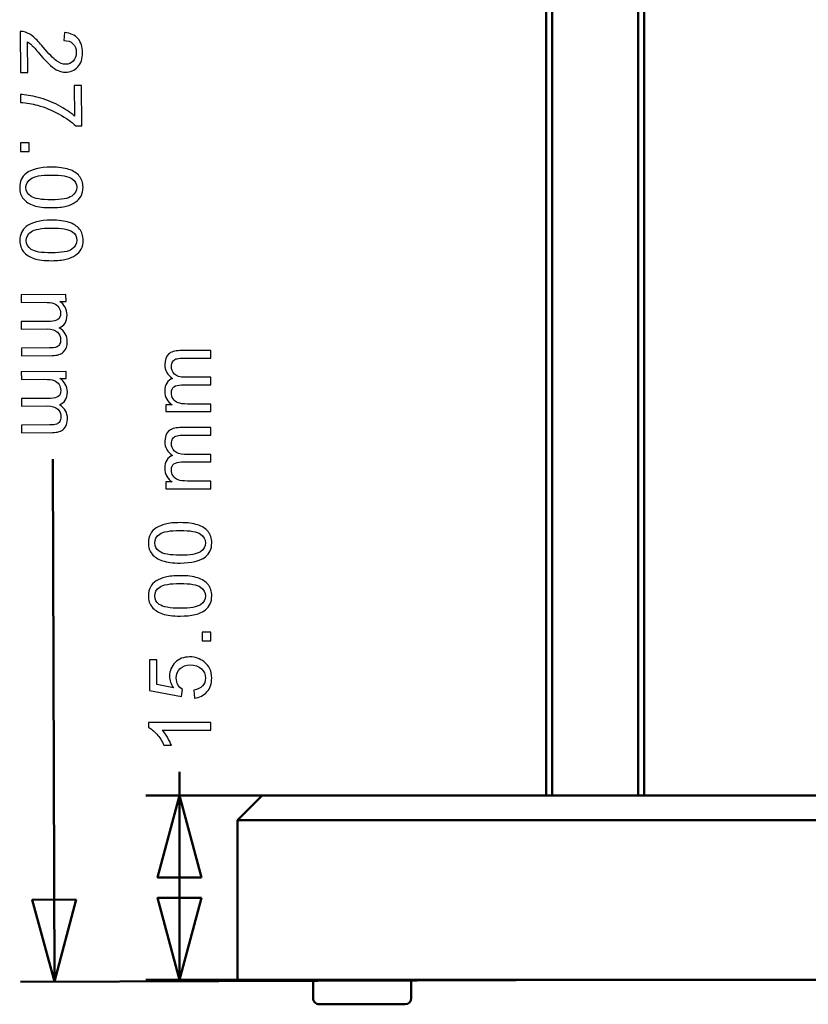
# Model space of a CAD drawing. Units: centimetres. Extents: x -60.2 to 29.7, y -21 to 29.4.
# Drawn here: x 15.6 to 22.1, y -12.2 to -4.2 of the extents above; entities that cross this region are included whole.
import ezdxf

# ---------------------------------------------------------------- set-up
doc = ezdxf.new("R2010")
doc.units = ezdxf.units.CM
doc.header["$MEASUREMENT"] = 0
doc.layers.add('layer 1', color=7, linetype='Continuous')

msp = doc.modelspace()

# ---------------------------------------------------------------- linework, layer by layer
at = {"layer": 'layer 1', "color": 250, "lineweight": 50}
for points in [[(19.93183, -10.51534), (19.93183, -10.51534), (19.93183, 0.41648), (19.93183, 0.41648)], [(19.98183, 0.41648), (19.98183, 0.41648), (19.98183, -10.51534), (19.98183, -10.51534)], [(20.68183, -10.51534), (20.68183, -10.51534), (20.68183, 0.41648), (20.68183, 0.41648)], [(20.73183, 0.41648), (20.73183, 0.41648), (20.73183, -10.51534), (20.73183, -10.51534)], [(15.92706, -12.03099), (15.92706, -12.03099), (15.91348, -7.77848), (15.91348, -7.77848)], [(16.94658, -10.32264), (16.94658, -10.32264), (16.94658, -10.51552), (16.94658, -10.51552)], [(19.0581, -10.51552), (19.0581, -10.51552), (16.67158, -10.51552), (16.67158, -10.51552)], [(16.94658, -12.01552), (16.94658, -12.01552), (16.94658, -10.51552), (16.94658, -10.51552)], [(17.41933, -10.71552), (17.41933, -10.71552), (17.61933, -10.51552), (17.61933, -10.51552)], [(17.61933, -10.51552), (17.61933, -10.51552), (17.41933, -10.71552), (17.41933, -10.71552)], [(17.61933, -10.51552), (17.61933, -10.51552), (18.01933, -10.51552), (18.01933, -10.51552)], [(18.01933, -10.51552), (18.01933, -10.51552), (24.51933, -10.51552), (24.51933, -10.51552)], [(17.41933, -10.71552), (17.41933, -10.71552), (17.41933, -12.01552), (17.41933, -12.01552)], [(18.01933, -10.71552), (18.01933, -10.71552), (17.41933, -10.71552), (17.41933, -10.71552)], [(17.41933, -12.01552), (17.41933, -12.01552), (17.41933, -10.71552), (17.41933, -10.71552)], [(24.51933, -10.71552), (24.51933, -10.71552), (18.01933, -10.71552), (18.01933, -10.71552)], [(20.49749, -12.01639), (20.49749, -12.01639), (15.65207, -12.03186), (15.65207, -12.03186)], [(19.0581, -12.01552), (19.0581, -12.01552), (16.67158, -12.01552), (16.67158, -12.01552)], [(18.01933, -12.01552), (18.01933, -12.01552), (17.41933, -12.01552), (17.41933, -12.01552)], [(24.51933, -12.01552), (24.51933, -12.01552), (18.01933, -12.01552), (18.01933, -12.01552)], [(18.03433, -12.01552), (18.03433, -12.01552), (18.03433, -12.16552), (18.03433, -12.16552)], [(18.83433, -12.16552), (18.83433, -12.16552), (18.83433, -12.01552), (18.83433, -12.01552)], [(18.78433, -12.21552), (18.81193, -12.21552), (18.83433, -12.19314), (18.83433, -12.16552)], [(18.78433, -12.21552), (18.78433, -12.21552), (18.08433, -12.21552), (18.08433, -12.21552)]]:
    msp.add_open_spline(points, degree=3, dxfattribs=at)
at = {"layer": 'layer 1', "color": 250}
for points, knots in [([(15.71, -4.63026), (15.71, -4.63026), (15.65038, -4.63057), (15.65038, -4.63057), (15.65038, -4.63057), (15.65038, -4.63057), (15.64873, -4.29673), (15.64873, -4.29673), (15.64873, -4.29673), (15.66365, -4.29609), (15.67801, -4.29851), (15.69191, -4.30377), (15.69191, -4.30377), (15.71463, -4.31204), (15.73713, -4.32562), (15.7593, -4.34423), (15.7593, -4.34423), (15.78135, -4.36286), (15.80707, -4.38971), (15.83611, -4.4249), (15.83611, -4.4249), (15.88144, -4.47967), (15.91731, -4.51659), (15.94359, -4.53568), (15.94359, -4.53568), (15.96999, -4.55488), (15.99495, -4.56432), (16.01835, -4.56425), (16.01835, -4.56425), (16.04293, -4.56417), (16.0636, -4.55528), (16.08048, -4.53759), (16.08048, -4.53759), (16.09724, -4.51991), (16.10551, -4.49694), (16.10542, -4.46872), (16.10542, -4.46872), (16.10521, -4.43885), (16.0962, -4.41501), (16.07815, -4.3972), (16.07815, -4.3972), (16.06021, -4.37937), (16.03537, -4.3704), (16.00362, -4.37038), (16.00362, -4.37038), (16.00362, -4.37038), (16.00989, -4.30663), (16.00989, -4.30663), (16.00989, -4.30663), (16.05741, -4.31071), (16.0938, -4.32694), (16.11882, -4.35532), (16.11882, -4.35532), (16.14384, -4.3837), (16.15655, -4.42188), (16.1567, -4.46986), (16.1567, -4.46986), (16.15697, -4.5183), (16.14369, -4.5568), (16.11697, -4.5851), (16.11697, -4.5851), (16.09024, -4.61353), (16.05702, -4.62787), (16.01727, -4.62799), (16.01727, -4.62799), (15.99704, -4.62806), (15.97715, -4.62412), (15.95761, -4.61595), (15.95761, -4.61595), (15.93806, -4.60779), (15.91744, -4.59409), (15.89574, -4.57499), (15.89574, -4.57499), (15.87405, -4.55601), (15.8443, -4.52423), (15.80641, -4.47991), (15.80641, -4.47991), (15.77501, -4.44285), (15.75366, -4.41904), (15.74257, -4.4085), (15.74257, -4.4085), (15.73137, -4.39806), (15.72005, -4.3894), (15.70874, -4.3825), (15.70874, -4.3825), (15.70874, -4.3825), (15.71, -4.63026), (15.71, -4.63026)], [0, 0, 0, 0, 0.0434783, 0.0434783, 0.0434783, 0.0434783, 0.0869565, 0.0869565, 0.0869565, 0.0869565, 0.1304348, 0.1304348, 0.1304348, 0.1304348, 0.173913, 0.173913, 0.173913, 0.173913, 0.2173913, 0.2173913, 0.2173913, 0.2173913, 0.2608696, 0.2608696, 0.2608696, 0.2608696, 0.3043478, 0.3043478, 0.3043478, 0.3043478, 0.3478261, 0.3478261, 0.3478261, 0.3478261, 0.3913043, 0.3913043, 0.3913043, 0.3913043, 0.4347826, 0.4347826, 0.4347826, 0.4347826, 0.4782609, 0.4782609, 0.4782609, 0.4782609, 0.5217391, 0.5217391, 0.5217391, 0.5217391, 0.5652174, 0.5652174, 0.5652174, 0.5652174, 0.6086957, 0.6086957, 0.6086957, 0.6086957, 0.6521739, 0.6521739, 0.6521739, 0.6521739, 0.6956522, 0.6956522, 0.6956522, 0.6956522, 0.7391304, 0.7391304, 0.7391304, 0.7391304, 0.7826087, 0.7826087, 0.7826087, 0.7826087, 0.826087, 0.826087, 0.826087, 0.826087, 0.8695652, 0.8695652, 0.8695652, 0.8695652, 0.9130435, 0.9130435, 0.9130435, 0.9130435, 1, 1, 1, 1]), ([(16.08912, -4.73823), (16.08912, -4.73823), (16.14874, -4.73792), (16.14874, -4.73792), (16.14874, -4.73792), (16.14874, -4.73792), (16.15036, -5.06483), (16.15036, -5.06483), (16.15036, -5.06483), (16.15036, -5.06483), (16.10203, -5.0651), (16.10203, -5.0651), (16.10203, -5.0651), (16.06771, -5.03311), (16.0221, -5.00139), (15.96521, -4.97017), (15.96521, -4.97017), (15.90831, -4.93884), (15.8499, -4.91469), (15.78988, -4.89782), (15.78988, -4.89782), (15.74751, -4.88562), (15.70115, -4.87788), (15.65092, -4.87475), (15.65092, -4.87475), (15.65092, -4.87475), (15.65061, -4.81101), (15.65061, -4.81101), (15.65061, -4.81101), (15.69023, -4.81148), (15.73835, -4.81908), (15.79473, -4.83372), (15.79473, -4.83372), (15.85099, -4.84835), (15.90538, -4.86947), (15.9578, -4.89717), (15.9578, -4.89717), (16.01021, -4.92476), (16.05441, -4.95425), (16.09038, -4.98553), (16.09038, -4.98553), (16.09038, -4.98553), (16.08912, -4.73823), (16.08912, -4.73823)], [0, 0, 0, 0, 0.0833333, 0.0833333, 0.0833333, 0.0833333, 0.1666667, 0.1666667, 0.1666667, 0.1666667, 0.25, 0.25, 0.25, 0.25, 0.3333333, 0.3333333, 0.3333333, 0.3333333, 0.4166667, 0.4166667, 0.4166667, 0.4166667, 0.5, 0.5, 0.5, 0.5, 0.5833333, 0.5833333, 0.5833333, 0.5833333, 0.6666667, 0.6666667, 0.6666667, 0.6666667, 0.75, 0.75, 0.75, 0.75, 0.8333333, 0.8333333, 0.8333333, 0.8333333, 1, 1, 1, 1]), ([(15.65174, -5.20265), (15.65174, -5.20265), (15.72241, -5.20231), (15.72241, -5.20231), (15.72241, -5.20231), (15.72241, -5.20231), (15.72275, -5.27298), (15.72275, -5.27298), (15.72275, -5.27298), (15.72275, -5.27298), (15.65208, -5.27332), (15.65208, -5.27332), (15.65208, -5.27332), (15.65208, -5.27332), (15.65174, -5.20265), (15.65174, -5.20265)], [0, 0, 0, 0, 0.2, 0.2, 0.2, 0.2, 0.4, 0.4, 0.4, 0.4, 0.6, 0.6, 0.6, 0.6, 1, 1, 1, 1]), ([(15.90144, -5.40182), (15.96106, -5.40151), (16.00917, -5.40747), (16.04566, -5.41959), (16.04566, -5.41959), (16.08215, -5.4317), (16.11032, -5.44983), (16.13015, -5.47388), (16.13015, -5.47388), (16.14998, -5.49803), (16.16008, -5.52846), (16.1602, -5.56527), (16.1602, -5.56527), (16.1604, -5.59231), (16.15506, -5.61609), (16.1442, -5.63658), (16.1442, -5.63658), (16.13344, -5.65708), (16.11774, -5.67406), (16.09732, -5.68753), (16.09732, -5.68753), (16.07678, -5.70089), (16.05177, -5.71155), (16.02228, -5.71929), (16.02228, -5.71929), (15.9929, -5.72691), (15.95306, -5.73091), (15.90308, -5.73119), (15.90308, -5.73119), (15.84381, -5.7315), (15.79593, -5.72565), (15.75944, -5.71366), (15.75944, -5.71366), (15.72294, -5.70167), (15.69478, -5.68365), (15.67472, -5.65948), (15.67472, -5.65948), (15.65476, -5.63533), (15.64467, -5.60478), (15.64455, -5.56786), (15.64455, -5.56786), (15.64428, -5.51906), (15.66156, -5.48078), (15.69628, -5.4528), (15.69628, -5.4528), (15.73815, -5.41927), (15.80654, -5.40236), (15.90144, -5.40182)], [0, 0, 0, 0, 0.0769231, 0.0769231, 0.0769231, 0.0769231, 0.1538462, 0.1538462, 0.1538462, 0.1538462, 0.2307692, 0.2307692, 0.2307692, 0.2307692, 0.3076923, 0.3076923, 0.3076923, 0.3076923, 0.3846154, 0.3846154, 0.3846154, 0.3846154, 0.4615385, 0.4615385, 0.4615385, 0.4615385, 0.5384615, 0.5384615, 0.5384615, 0.5384615, 0.6153846, 0.6153846, 0.6153846, 0.6153846, 0.6923077, 0.6923077, 0.6923077, 0.6923077, 0.7692308, 0.7692308, 0.7692308, 0.7692308, 0.8461538, 0.8461538, 0.8461538, 0.8461538, 1, 1, 1, 1]), ([(15.90176, -5.46556), (15.81885, -5.46605), (15.76362, -5.47599), (15.73628, -5.49547), (15.73628, -5.49547), (15.70895, -5.51508), (15.69538, -5.53912), (15.69547, -5.56757), (15.69547, -5.56757), (15.69567, -5.59603), (15.70951, -5.61986), (15.73721, -5.63917), (15.73721, -5.63917), (15.7649, -5.65849), (15.81996, -5.66784), (15.90275, -5.66745), (15.90275, -5.66745), (15.98589, -5.66708), (16.04101, -5.65714), (16.06823, -5.63754), (16.06823, -5.63754), (16.09545, -5.61804), (16.10901, -5.59377), (16.10892, -5.56484), (16.10892, -5.56484), (16.10872, -5.53628), (16.09664, -5.51361), (16.07237, -5.49676), (16.07237, -5.49676), (16.04149, -5.47557), (15.98466, -5.46517), (15.90176, -5.46556)], [0, 0, 0, 0, 0.1111111, 0.1111111, 0.1111111, 0.1111111, 0.2222222, 0.2222222, 0.2222222, 0.2222222, 0.3333333, 0.3333333, 0.3333333, 0.3333333, 0.4444444, 0.4444444, 0.4444444, 0.4444444, 0.5555556, 0.5555556, 0.5555556, 0.5555556, 0.6666667, 0.6666667, 0.6666667, 0.6666667, 0.7777778, 0.7777778, 0.7777778, 0.7777778, 1, 1, 1, 1]), ([(15.90281, -5.83343), (15.96243, -5.83312), (16.01055, -5.83909), (16.04704, -5.8512), (16.04704, -5.8512), (16.08353, -5.86332), (16.1117, -5.88145), (16.13153, -5.90549), (16.13153, -5.90549), (16.15136, -5.92965), (16.16146, -5.96008), (16.16158, -5.99689), (16.16158, -5.99689), (16.16177, -6.02393), (16.15644, -6.04771), (16.14557, -6.0682), (16.14557, -6.0682), (16.13482, -6.08869), (16.11911, -6.10568), (16.0987, -6.11915), (16.0987, -6.11915), (16.07816, -6.13251), (16.05314, -6.14317), (16.02366, -6.15091), (16.02366, -6.15091), (15.99428, -6.15852), (15.95443, -6.16253), (15.90446, -6.16281), (15.90446, -6.16281), (15.84519, -6.16312), (15.79731, -6.15727), (15.76082, -6.14528), (15.76082, -6.14528), (15.72432, -6.13329), (15.69616, -6.11527), (15.6761, -6.0911), (15.6761, -6.0911), (15.65614, -6.06694), (15.64605, -6.0364), (15.64593, -5.99948), (15.64593, -5.99948), (15.64566, -5.95068), (15.66293, -5.9124), (15.69766, -5.88442), (15.69766, -5.88442), (15.73953, -5.85089), (15.80792, -5.83398), (15.90281, -5.83343)], [0, 0, 0, 0, 0.0769231, 0.0769231, 0.0769231, 0.0769231, 0.1538462, 0.1538462, 0.1538462, 0.1538462, 0.2307692, 0.2307692, 0.2307692, 0.2307692, 0.3076923, 0.3076923, 0.3076923, 0.3076923, 0.3846154, 0.3846154, 0.3846154, 0.3846154, 0.4615385, 0.4615385, 0.4615385, 0.4615385, 0.5384615, 0.5384615, 0.5384615, 0.5384615, 0.6153846, 0.6153846, 0.6153846, 0.6153846, 0.6923077, 0.6923077, 0.6923077, 0.6923077, 0.7692308, 0.7692308, 0.7692308, 0.7692308, 0.8461538, 0.8461538, 0.8461538, 0.8461538, 1, 1, 1, 1]), ([(15.90314, -5.89717), (15.82023, -5.89767), (15.765, -5.9076), (15.73766, -5.92709), (15.73766, -5.92709), (15.71032, -5.9467), (15.69676, -5.97073), (15.69685, -5.99919), (15.69685, -5.99919), (15.69705, -6.02765), (15.71089, -6.05148), (15.73859, -6.07079), (15.73859, -6.07079), (15.76628, -6.09011), (15.82134, -6.09946), (15.90413, -6.09907), (15.90413, -6.09907), (15.98727, -6.0987), (16.04239, -6.08876), (16.06961, -6.06915), (16.06961, -6.06915), (16.09683, -6.04966), (16.11039, -6.02539), (16.1103, -5.99646), (16.1103, -5.99646), (16.11009, -5.96789), (16.09802, -5.94523), (16.07375, -5.92838), (16.07375, -5.92838), (16.04287, -5.90719), (15.98604, -5.89679), (15.90314, -5.89717)], [0, 0, 0, 0, 0.1111111, 0.1111111, 0.1111111, 0.1111111, 0.2222222, 0.2222222, 0.2222222, 0.2222222, 0.3333333, 0.3333333, 0.3333333, 0.3333333, 0.4444444, 0.4444444, 0.4444444, 0.4444444, 0.5555556, 0.5555556, 0.5555556, 0.5555556, 0.6666667, 0.6666667, 0.6666667, 0.6666667, 0.7777778, 0.7777778, 0.7777778, 0.7777778, 1, 1, 1, 1]), ([(15.65569, -6.44043), (15.65569, -6.44043), (16.02152, -6.43855), (16.02152, -6.43855), (16.02152, -6.43855), (16.02152, -6.43855), (16.02181, -6.49406), (16.02181, -6.49406), (16.02181, -6.49406), (16.02181, -6.49406), (15.97042, -6.49433), (15.97042, -6.49433), (15.97042, -6.49433), (15.98845, -6.50568), (16.00297, -6.52093), (16.01396, -6.53994), (16.01396, -6.53994), (16.02496, -6.55884), (16.03055, -6.58057), (16.03063, -6.60492), (16.03063, -6.60492), (16.03071, -6.63196), (16.02527, -6.65421), (16.01403, -6.67164), (16.01403, -6.67164), (16.00292, -6.68909), (15.9872, -6.70136), (15.96699, -6.7086), (15.96699, -6.7086), (16.00989, -6.73728), (16.03141, -6.77484), (16.03168, -6.82129), (16.03168, -6.82129), (16.03191, -6.85751), (16.022, -6.88552), (16.00196, -6.9051), (16.00196, -6.9051), (15.98191, -6.92481), (15.95102, -6.93467), (15.90927, -6.93492), (15.90927, -6.93492), (15.90927, -6.93492), (15.65809, -6.93607), (15.65809, -6.93607), (15.65809, -6.93607), (15.65809, -6.93607), (15.65778, -6.87445), (15.65778, -6.87445), (15.65778, -6.87445), (15.65778, -6.87445), (15.88826, -6.87325), (15.88826, -6.87325), (15.88826, -6.87325), (15.91307, -6.87317), (15.93094, -6.87111), (15.94186, -6.86696), (15.94186, -6.86696), (15.95267, -6.86293), (15.96147, -6.85561), (15.96801, -6.84501), (15.96801, -6.84501), (15.97468, -6.8344), (15.97794, -6.82205), (15.97789, -6.8077), (15.97789, -6.8077), (15.97769, -6.78206), (15.96904, -6.76069), (15.95193, -6.74381), (15.95193, -6.74381), (15.93472, -6.72694), (15.90729, -6.71855), (15.86954, -6.71868), (15.86954, -6.71868), (15.86954, -6.71868), (15.65705, -6.71982), (15.65705, -6.71982), (15.65705, -6.71982), (15.65705, -6.71982), (15.65673, -6.65773), (15.65673, -6.65773), (15.65673, -6.65773), (15.65673, -6.65773), (15.89439, -6.65663), (15.89439, -6.65663), (15.89439, -6.65663), (15.92202, -6.65642), (15.94271, -6.65129), (15.95643, -6.64114), (15.95643, -6.64114), (15.97015, -6.63098), (15.97692, -6.61438), (15.97684, -6.59145), (15.97684, -6.59145), (15.97668, -6.57392), (15.97204, -6.55783), (15.96282, -6.54305), (15.96282, -6.54305), (15.95348, -6.52826), (15.94004, -6.5176), (15.92227, -6.51107), (15.92227, -6.51107), (15.90461, -6.50442), (15.87908, -6.50133), (15.8458, -6.50144), (15.8458, -6.50144), (15.8458, -6.50144), (15.65601, -6.5024), (15.65601, -6.5024), (15.65601, -6.5024), (15.65601, -6.5024), (15.65569, -6.44043), (15.65569, -6.44043)], [0, 0, 0, 0, 0.0344828, 0.0344828, 0.0344828, 0.0344828, 0.0689655, 0.0689655, 0.0689655, 0.0689655, 0.1034483, 0.1034483, 0.1034483, 0.1034483, 0.137931, 0.137931, 0.137931, 0.137931, 0.1724138, 0.1724138, 0.1724138, 0.1724138, 0.2068966, 0.2068966, 0.2068966, 0.2068966, 0.2413793, 0.2413793, 0.2413793, 0.2413793, 0.2758621, 0.2758621, 0.2758621, 0.2758621, 0.3103448, 0.3103448, 0.3103448, 0.3103448, 0.3448276, 0.3448276, 0.3448276, 0.3448276, 0.3793103, 0.3793103, 0.3793103, 0.3793103, 0.4137931, 0.4137931, 0.4137931, 0.4137931, 0.4482759, 0.4482759, 0.4482759, 0.4482759, 0.4827586, 0.4827586, 0.4827586, 0.4827586, 0.5172414, 0.5172414, 0.5172414, 0.5172414, 0.5517241, 0.5517241, 0.5517241, 0.5517241, 0.5862069, 0.5862069, 0.5862069, 0.5862069, 0.6206897, 0.6206897, 0.6206897, 0.6206897, 0.6551724, 0.6551724, 0.6551724, 0.6551724, 0.6896552, 0.6896552, 0.6896552, 0.6896552, 0.7241379, 0.7241379, 0.7241379, 0.7241379, 0.7586207, 0.7586207, 0.7586207, 0.7586207, 0.7931034, 0.7931034, 0.7931034, 0.7931034, 0.8275862, 0.8275862, 0.8275862, 0.8275862, 0.862069, 0.862069, 0.862069, 0.862069, 0.8965517, 0.8965517, 0.8965517, 0.8965517, 0.9310345, 0.9310345, 0.9310345, 0.9310345, 1, 1, 1, 1]), ([(17.20023, -7.39157), (17.20023, -7.39157), (16.83404, -7.39157), (16.83404, -7.39157), (16.83404, -7.39157), (16.83404, -7.39157), (16.83404, -7.33583), (16.83404, -7.33583), (16.83404, -7.33583), (16.83404, -7.33583), (16.88579, -7.33583), (16.88579, -7.33583), (16.88579, -7.33583), (16.86791, -7.32443), (16.85345, -7.30914), (16.84263, -7.29009), (16.84263, -7.29009), (16.83169, -7.27104), (16.82628, -7.2494), (16.82628, -7.22506), (16.82628, -7.22506), (16.82628, -7.19801), (16.83193, -7.17579), (16.8431, -7.1585), (16.8431, -7.1585), (16.85439, -7.14122), (16.87003, -7.12899), (16.89025, -7.12193), (16.89025, -7.12193), (16.84757, -7.09277), (16.82628, -7.05502), (16.82628, -7.00845), (16.82628, -7.00845), (16.82628, -6.972), (16.83628, -6.9439), (16.85639, -6.92437), (16.85639, -6.92437), (16.8765, -6.90474), (16.90742, -6.89486), (16.94917, -6.89486), (16.94917, -6.89486), (16.94917, -6.89486), (17.20023, -6.89486), (17.20023, -6.89486), (17.20023, -6.89486), (17.20023, -6.89486), (17.20023, -6.95695), (17.20023, -6.95695), (17.20023, -6.95695), (17.20023, -6.95695), (16.96975, -6.95695), (16.96975, -6.95695), (16.96975, -6.95695), (16.94505, -6.95695), (16.92718, -6.95906), (16.91624, -6.96306), (16.91624, -6.96306), (16.90531, -6.96706), (16.8966, -6.97435), (16.8899, -6.98505), (16.8899, -6.98505), (16.8832, -6.99564), (16.87991, -7.0081), (16.87991, -7.02233), (16.87991, -7.02233), (16.87991, -7.0482), (16.88849, -7.0696), (16.90554, -7.08665), (16.90554, -7.08665), (16.92271, -7.1037), (16.95011, -7.11217), (16.98774, -7.11217), (16.98774, -7.11217), (16.98774, -7.11217), (17.20023, -7.11217), (17.20023, -7.11217), (17.20023, -7.11217), (17.20023, -7.11217), (17.20023, -7.17426), (17.20023, -7.17426), (17.20023, -7.17426), (17.20023, -7.17426), (16.96257, -7.17426), (16.96257, -7.17426), (16.96257, -7.17426), (16.93506, -7.17426), (16.91436, -7.17932), (16.9006, -7.18943), (16.9006, -7.18943), (16.88684, -7.19954), (16.87991, -7.21612), (16.87991, -7.23905), (16.87991, -7.23905), (16.87991, -7.25646), (16.88449, -7.27257), (16.89366, -7.28739), (16.89366, -7.28739), (16.90284, -7.3022), (16.91624, -7.3129), (16.934, -7.31961), (16.934, -7.31961), (16.95164, -7.32619), (16.97716, -7.32948), (17.01043, -7.32948), (17.01043, -7.32948), (17.01043, -7.32948), (17.20023, -7.32948), (17.20023, -7.32948), (17.20023, -7.32948), (17.20023, -7.32948), (17.20023, -7.39157), (17.20023, -7.39157)], [0, 0, 0, 0, 0.0344828, 0.0344828, 0.0344828, 0.0344828, 0.0689655, 0.0689655, 0.0689655, 0.0689655, 0.1034483, 0.1034483, 0.1034483, 0.1034483, 0.137931, 0.137931, 0.137931, 0.137931, 0.1724138, 0.1724138, 0.1724138, 0.1724138, 0.2068966, 0.2068966, 0.2068966, 0.2068966, 0.2413793, 0.2413793, 0.2413793, 0.2413793, 0.2758621, 0.2758621, 0.2758621, 0.2758621, 0.3103448, 0.3103448, 0.3103448, 0.3103448, 0.3448276, 0.3448276, 0.3448276, 0.3448276, 0.3793103, 0.3793103, 0.3793103, 0.3793103, 0.4137931, 0.4137931, 0.4137931, 0.4137931, 0.4482759, 0.4482759, 0.4482759, 0.4482759, 0.4827586, 0.4827586, 0.4827586, 0.4827586, 0.5172414, 0.5172414, 0.5172414, 0.5172414, 0.5517241, 0.5517241, 0.5517241, 0.5517241, 0.5862069, 0.5862069, 0.5862069, 0.5862069, 0.6206897, 0.6206897, 0.6206897, 0.6206897, 0.6551724, 0.6551724, 0.6551724, 0.6551724, 0.6896552, 0.6896552, 0.6896552, 0.6896552, 0.7241379, 0.7241379, 0.7241379, 0.7241379, 0.7586207, 0.7586207, 0.7586207, 0.7586207, 0.7931034, 0.7931034, 0.7931034, 0.7931034, 0.8275862, 0.8275862, 0.8275862, 0.8275862, 0.862069, 0.862069, 0.862069, 0.862069, 0.8965517, 0.8965517, 0.8965517, 0.8965517, 0.9310345, 0.9310345, 0.9310345, 0.9310345, 1, 1, 1, 1]), ([(15.65769, -7.06736), (15.65769, -7.06736), (16.02352, -7.06549), (16.02352, -7.06549), (16.02352, -7.06549), (16.02352, -7.06549), (16.02382, -7.12099), (16.02382, -7.12099), (16.02382, -7.12099), (16.02382, -7.12099), (15.97243, -7.12127), (15.97243, -7.12127), (15.97243, -7.12127), (15.99045, -7.13262), (16.00497, -7.14786), (16.01596, -7.16688), (16.01596, -7.16688), (16.02696, -7.18577), (16.03255, -7.20751), (16.03263, -7.23186), (16.03263, -7.23186), (16.03272, -7.2589), (16.02727, -7.28114), (16.01603, -7.29858), (16.01603, -7.29858), (16.00492, -7.31603), (15.9892, -7.3283), (15.96899, -7.33554), (15.96899, -7.33554), (16.01189, -7.36421), (16.03341, -7.40178), (16.03368, -7.44822), (16.03368, -7.44822), (16.03392, -7.48444), (16.02401, -7.51246), (16.00396, -7.53204), (16.00396, -7.53204), (15.98391, -7.55174), (15.95302, -7.5616), (15.91127, -7.56186), (15.91127, -7.56186), (15.91127, -7.56186), (15.66009, -7.56301), (15.66009, -7.56301), (15.66009, -7.56301), (15.66009, -7.56301), (15.65978, -7.50139), (15.65978, -7.50139), (15.65978, -7.50139), (15.65978, -7.50139), (15.89027, -7.50018), (15.89027, -7.50018), (15.89027, -7.50018), (15.91508, -7.5001), (15.93294, -7.49805), (15.94387, -7.4939), (15.94387, -7.4939), (15.95467, -7.48987), (15.96347, -7.48255), (15.97002, -7.47195), (15.97002, -7.47195), (15.97668, -7.46134), (15.97994, -7.44899), (15.9799, -7.43464), (15.9799, -7.43464), (15.97969, -7.409), (15.97105, -7.38762), (15.95393, -7.37075), (15.95393, -7.37075), (15.93672, -7.35387), (15.90929, -7.34549), (15.87154, -7.34561), (15.87154, -7.34561), (15.87154, -7.34561), (15.65905, -7.34676), (15.65905, -7.34676), (15.65905, -7.34676), (15.65905, -7.34676), (15.65874, -7.28467), (15.65874, -7.28467), (15.65874, -7.28467), (15.65874, -7.28467), (15.89639, -7.28356), (15.89639, -7.28356), (15.89639, -7.28356), (15.92402, -7.28335), (15.94471, -7.27823), (15.95843, -7.26807), (15.95843, -7.26807), (15.97215, -7.25792), (15.97892, -7.24132), (15.97885, -7.21839), (15.97885, -7.21839), (15.97868, -7.20086), (15.97404, -7.18476), (15.96482, -7.16998), (15.96482, -7.16998), (15.95548, -7.15519), (15.94204, -7.14454), (15.92427, -7.138), (15.92427, -7.138), (15.90661, -7.13136), (15.88108, -7.12827), (15.8478, -7.12838), (15.8478, -7.12838), (15.8478, -7.12838), (15.65801, -7.12933), (15.65801, -7.12933), (15.65801, -7.12933), (15.65801, -7.12933), (15.65769, -7.06736), (15.65769, -7.06736)], [0, 0, 0, 0, 0.0344828, 0.0344828, 0.0344828, 0.0344828, 0.0689655, 0.0689655, 0.0689655, 0.0689655, 0.1034483, 0.1034483, 0.1034483, 0.1034483, 0.137931, 0.137931, 0.137931, 0.137931, 0.1724138, 0.1724138, 0.1724138, 0.1724138, 0.2068966, 0.2068966, 0.2068966, 0.2068966, 0.2413793, 0.2413793, 0.2413793, 0.2413793, 0.2758621, 0.2758621, 0.2758621, 0.2758621, 0.3103448, 0.3103448, 0.3103448, 0.3103448, 0.3448276, 0.3448276, 0.3448276, 0.3448276, 0.3793103, 0.3793103, 0.3793103, 0.3793103, 0.4137931, 0.4137931, 0.4137931, 0.4137931, 0.4482759, 0.4482759, 0.4482759, 0.4482759, 0.4827586, 0.4827586, 0.4827586, 0.4827586, 0.5172414, 0.5172414, 0.5172414, 0.5172414, 0.5517241, 0.5517241, 0.5517241, 0.5517241, 0.5862069, 0.5862069, 0.5862069, 0.5862069, 0.6206897, 0.6206897, 0.6206897, 0.6206897, 0.6551724, 0.6551724, 0.6551724, 0.6551724, 0.6896552, 0.6896552, 0.6896552, 0.6896552, 0.7241379, 0.7241379, 0.7241379, 0.7241379, 0.7586207, 0.7586207, 0.7586207, 0.7586207, 0.7931034, 0.7931034, 0.7931034, 0.7931034, 0.8275862, 0.8275862, 0.8275862, 0.8275862, 0.862069, 0.862069, 0.862069, 0.862069, 0.8965517, 0.8965517, 0.8965517, 0.8965517, 0.9310345, 0.9310345, 0.9310345, 0.9310345, 1, 1, 1, 1]), ([(17.20023, -8.01851), (17.20023, -8.01851), (16.83404, -8.01851), (16.83404, -8.01851), (16.83404, -8.01851), (16.83404, -8.01851), (16.83404, -7.96277), (16.83404, -7.96277), (16.83404, -7.96277), (16.83404, -7.96277), (16.88579, -7.96277), (16.88579, -7.96277), (16.88579, -7.96277), (16.86791, -7.95137), (16.85345, -7.93608), (16.84263, -7.91703), (16.84263, -7.91703), (16.83169, -7.89798), (16.82628, -7.87634), (16.82628, -7.852), (16.82628, -7.852), (16.82628, -7.82495), (16.83193, -7.80273), (16.8431, -7.78544), (16.8431, -7.78544), (16.85439, -7.76816), (16.87003, -7.75593), (16.89025, -7.74887), (16.89025, -7.74887), (16.84757, -7.71971), (16.82628, -7.68196), (16.82628, -7.63539), (16.82628, -7.63539), (16.82628, -7.59894), (16.83628, -7.57084), (16.85639, -7.55131), (16.85639, -7.55131), (16.8765, -7.53168), (16.90742, -7.5218), (16.94917, -7.5218), (16.94917, -7.5218), (16.94917, -7.5218), (17.20023, -7.5218), (17.20023, -7.5218), (17.20023, -7.5218), (17.20023, -7.5218), (17.20023, -7.58389), (17.20023, -7.58389), (17.20023, -7.58389), (17.20023, -7.58389), (16.96975, -7.58389), (16.96975, -7.58389), (16.96975, -7.58389), (16.94505, -7.58389), (16.92718, -7.586), (16.91624, -7.59), (16.91624, -7.59), (16.90531, -7.594), (16.8966, -7.60129), (16.8899, -7.61199), (16.8899, -7.61199), (16.8832, -7.62258), (16.87991, -7.63504), (16.87991, -7.64927), (16.87991, -7.64927), (16.87991, -7.67514), (16.88849, -7.69654), (16.90554, -7.71359), (16.90554, -7.71359), (16.92271, -7.73064), (16.95011, -7.73911), (16.98774, -7.73911), (16.98774, -7.73911), (16.98774, -7.73911), (17.20023, -7.73911), (17.20023, -7.73911), (17.20023, -7.73911), (17.20023, -7.73911), (17.20023, -7.8012), (17.20023, -7.8012), (17.20023, -7.8012), (17.20023, -7.8012), (16.96257, -7.8012), (16.96257, -7.8012), (16.96257, -7.8012), (16.93506, -7.8012), (16.91436, -7.80626), (16.9006, -7.81637), (16.9006, -7.81637), (16.88684, -7.82648), (16.87991, -7.84306), (16.87991, -7.86599), (16.87991, -7.86599), (16.87991, -7.8834), (16.88449, -7.89951), (16.89366, -7.91433), (16.89366, -7.91433), (16.90284, -7.92914), (16.91624, -7.93984), (16.934, -7.94655), (16.934, -7.94655), (16.95164, -7.95313), (16.97716, -7.95642), (17.01043, -7.95642), (17.01043, -7.95642), (17.01043, -7.95642), (17.20023, -7.95642), (17.20023, -7.95642), (17.20023, -7.95642), (17.20023, -7.95642), (17.20023, -8.01851), (17.20023, -8.01851)], [0, 0, 0, 0, 0.0344828, 0.0344828, 0.0344828, 0.0344828, 0.0689655, 0.0689655, 0.0689655, 0.0689655, 0.1034483, 0.1034483, 0.1034483, 0.1034483, 0.137931, 0.137931, 0.137931, 0.137931, 0.1724138, 0.1724138, 0.1724138, 0.1724138, 0.2068966, 0.2068966, 0.2068966, 0.2068966, 0.2413793, 0.2413793, 0.2413793, 0.2413793, 0.2758621, 0.2758621, 0.2758621, 0.2758621, 0.3103448, 0.3103448, 0.3103448, 0.3103448, 0.3448276, 0.3448276, 0.3448276, 0.3448276, 0.3793103, 0.3793103, 0.3793103, 0.3793103, 0.4137931, 0.4137931, 0.4137931, 0.4137931, 0.4482759, 0.4482759, 0.4482759, 0.4482759, 0.4827586, 0.4827586, 0.4827586, 0.4827586, 0.5172414, 0.5172414, 0.5172414, 0.5172414, 0.5517241, 0.5517241, 0.5517241, 0.5517241, 0.5862069, 0.5862069, 0.5862069, 0.5862069, 0.6206897, 0.6206897, 0.6206897, 0.6206897, 0.6551724, 0.6551724, 0.6551724, 0.6551724, 0.6896552, 0.6896552, 0.6896552, 0.6896552, 0.7241379, 0.7241379, 0.7241379, 0.7241379, 0.7586207, 0.7586207, 0.7586207, 0.7586207, 0.7931034, 0.7931034, 0.7931034, 0.7931034, 0.8275862, 0.8275862, 0.8275862, 0.8275862, 0.862069, 0.862069, 0.862069, 0.862069, 0.8965517, 0.8965517, 0.8965517, 0.8965517, 0.9310345, 0.9310345, 0.9310345, 0.9310345, 1, 1, 1, 1]), ([(16.95093, -8.62389), (16.89131, -8.62389), (16.8431, -8.61777), (16.80665, -8.60554), (16.80665, -8.60554), (16.77007, -8.59319), (16.74197, -8.57497), (16.72233, -8.55074), (16.72233, -8.55074), (16.70269, -8.52664), (16.69293, -8.49618), (16.69293, -8.45949), (16.69293, -8.45949), (16.69293, -8.43244), (16.69834, -8.40869), (16.70928, -8.38811), (16.70928, -8.38811), (16.72021, -8.36765), (16.73597, -8.35072), (16.75655, -8.33755), (16.75655, -8.33755), (16.77701, -8.32438), (16.80206, -8.31403), (16.83157, -8.3065), (16.83157, -8.3065), (16.86109, -8.29886), (16.90095, -8.2951), (16.95093, -8.2951), (16.95093, -8.2951), (17.0102, -8.2951), (17.05818, -8.30121), (17.09463, -8.31332), (17.09463, -8.31332), (17.1312, -8.32543), (17.15931, -8.34366), (17.17906, -8.36789), (17.17906, -8.36789), (17.19882, -8.39199), (17.2087, -8.42257), (17.2087, -8.45949), (17.2087, -8.45949), (17.2087, -8.50806), (17.19141, -8.54627), (17.15672, -8.57403), (17.15672, -8.57403), (17.11439, -8.60731), (17.04583, -8.62389), (16.95093, -8.62389)], [0, 0, 0, 0, 0.0769231, 0.0769231, 0.0769231, 0.0769231, 0.1538462, 0.1538462, 0.1538462, 0.1538462, 0.2307692, 0.2307692, 0.2307692, 0.2307692, 0.3076923, 0.3076923, 0.3076923, 0.3076923, 0.3846154, 0.3846154, 0.3846154, 0.3846154, 0.4615385, 0.4615385, 0.4615385, 0.4615385, 0.5384615, 0.5384615, 0.5384615, 0.5384615, 0.6153846, 0.6153846, 0.6153846, 0.6153846, 0.6923077, 0.6923077, 0.6923077, 0.6923077, 0.7692308, 0.7692308, 0.7692308, 0.7692308, 0.8461538, 0.8461538, 0.8461538, 0.8461538, 1, 1, 1, 1]), ([(16.95117, -8.56039), (17.03431, -8.56039), (17.08957, -8.55074), (17.11686, -8.53134), (17.11686, -8.53134), (17.14426, -8.51194), (17.1579, -8.48795), (17.1579, -8.45949), (17.1579, -8.45949), (17.1579, -8.43103), (17.14414, -8.40704), (17.11674, -8.38764), (17.11674, -8.38764), (17.08922, -8.36824), (17.03407, -8.3586), (16.95117, -8.3586), (16.95117, -8.3586), (16.86803, -8.3586), (16.81276, -8.36824), (16.78548, -8.38764), (16.78548, -8.38764), (16.75808, -8.40693), (16.74444, -8.43115), (16.74444, -8.4602), (16.74444, -8.4602), (16.74444, -8.48865), (16.75655, -8.51147), (16.78066, -8.52852), (16.78066, -8.52852), (16.81135, -8.5498), (16.86826, -8.56039), (16.95117, -8.56039)], [0, 0, 0, 0, 0.1111111, 0.1111111, 0.1111111, 0.1111111, 0.2222222, 0.2222222, 0.2222222, 0.2222222, 0.3333333, 0.3333333, 0.3333333, 0.3333333, 0.4444444, 0.4444444, 0.4444444, 0.4444444, 0.5555556, 0.5555556, 0.5555556, 0.5555556, 0.6666667, 0.6666667, 0.6666667, 0.6666667, 0.7777778, 0.7777778, 0.7777778, 0.7777778, 1, 1, 1, 1]), ([(16.95093, -9.05551), (16.89131, -9.05551), (16.8431, -9.04939), (16.80665, -9.03716), (16.80665, -9.03716), (16.77007, -9.02481), (16.74197, -9.00659), (16.72233, -8.98236), (16.72233, -8.98236), (16.70269, -8.95826), (16.69293, -8.9278), (16.69293, -8.89111), (16.69293, -8.89111), (16.69293, -8.86406), (16.69834, -8.84031), (16.70928, -8.81973), (16.70928, -8.81973), (16.72021, -8.79927), (16.73597, -8.78234), (16.75655, -8.76917), (16.75655, -8.76917), (16.77701, -8.756), (16.80206, -8.74565), (16.83157, -8.73812), (16.83157, -8.73812), (16.86109, -8.73048), (16.90095, -8.72672), (16.95093, -8.72672), (16.95093, -8.72672), (17.0102, -8.72672), (17.05818, -8.73283), (17.09463, -8.74494), (17.09463, -8.74494), (17.1312, -8.75705), (17.15931, -8.77528), (17.17906, -8.79951), (17.17906, -8.79951), (17.19882, -8.82361), (17.2087, -8.85419), (17.2087, -8.89111), (17.2087, -8.89111), (17.2087, -8.93968), (17.19141, -8.97789), (17.15672, -9.00565), (17.15672, -9.00565), (17.11439, -9.03893), (17.04583, -9.05551), (16.95093, -9.05551)], [0, 0, 0, 0, 0.0769231, 0.0769231, 0.0769231, 0.0769231, 0.1538462, 0.1538462, 0.1538462, 0.1538462, 0.2307692, 0.2307692, 0.2307692, 0.2307692, 0.3076923, 0.3076923, 0.3076923, 0.3076923, 0.3846154, 0.3846154, 0.3846154, 0.3846154, 0.4615385, 0.4615385, 0.4615385, 0.4615385, 0.5384615, 0.5384615, 0.5384615, 0.5384615, 0.6153846, 0.6153846, 0.6153846, 0.6153846, 0.6923077, 0.6923077, 0.6923077, 0.6923077, 0.7692308, 0.7692308, 0.7692308, 0.7692308, 0.8461538, 0.8461538, 0.8461538, 0.8461538, 1, 1, 1, 1]), ([(16.95117, -8.99201), (17.03431, -8.99201), (17.08957, -8.98236), (17.11686, -8.96296), (17.11686, -8.96296), (17.14426, -8.94356), (17.1579, -8.91957), (17.1579, -8.89111), (17.1579, -8.89111), (17.1579, -8.86265), (17.14414, -8.83866), (17.11674, -8.81926), (17.11674, -8.81926), (17.08922, -8.79986), (17.03407, -8.79022), (16.95117, -8.79022), (16.95117, -8.79022), (16.86803, -8.79022), (16.81276, -8.79986), (16.78548, -8.81926), (16.78548, -8.81926), (16.75808, -8.83855), (16.74444, -8.86277), (16.74444, -8.89182), (16.74444, -8.89182), (16.74444, -8.92027), (16.75655, -8.94309), (16.78066, -8.96014), (16.78066, -8.96014), (16.81135, -8.98142), (16.86826, -8.99201), (16.95117, -8.99201)], [0, 0, 0, 0, 0.1111111, 0.1111111, 0.1111111, 0.1111111, 0.2222222, 0.2222222, 0.2222222, 0.2222222, 0.3333333, 0.3333333, 0.3333333, 0.3333333, 0.4444444, 0.4444444, 0.4444444, 0.4444444, 0.5555556, 0.5555556, 0.5555556, 0.5555556, 0.6666667, 0.6666667, 0.6666667, 0.6666667, 0.7777778, 0.7777778, 0.7777778, 0.7777778, 1, 1, 1, 1]), ([(17.20023, -9.25617), (17.20023, -9.25617), (17.12967, -9.25617), (17.12967, -9.25617), (17.12967, -9.25617), (17.12967, -9.25617), (17.12967, -9.18562), (17.12967, -9.18562), (17.12967, -9.18562), (17.12967, -9.18562), (17.20023, -9.18562), (17.20023, -9.18562), (17.20023, -9.18562), (17.20023, -9.18562), (17.20023, -9.25617), (17.20023, -9.25617)], [0, 0, 0, 0, 0.2, 0.2, 0.2, 0.2, 0.4, 0.4, 0.4, 0.4, 0.6, 0.6, 0.6, 0.6, 1, 1, 1, 1]), ([(17.06758, -9.72237), (17.06758, -9.72237), (17.06265, -9.65745), (17.06265, -9.65745), (17.06265, -9.65745), (17.09428, -9.65263), (17.11803, -9.64146), (17.13402, -9.62406), (17.13402, -9.62406), (17.1499, -9.60665), (17.1579, -9.58537), (17.1579, -9.56032), (17.1579, -9.56032), (17.1579, -9.5301), (17.14661, -9.50482), (17.12415, -9.48424), (17.12415, -9.48424), (17.10157, -9.46378), (17.0717, -9.45355), (17.03454, -9.45355), (17.03454, -9.45355), (16.99915, -9.45355), (16.97128, -9.46331), (16.95081, -9.48295), (16.95081, -9.48295), (16.93035, -9.50258), (16.92012, -9.52857), (16.92012, -9.56091), (16.92012, -9.56091), (16.92012, -9.58102), (16.92471, -9.59901), (16.93388, -9.615), (16.93388, -9.615), (16.94305, -9.63088), (16.95493, -9.64334), (16.96951, -9.65252), (16.96951, -9.65252), (16.96951, -9.65252), (16.96105, -9.71108), (16.96105, -9.71108), (16.96105, -9.71108), (16.96105, -9.71108), (16.7014, -9.66239), (16.7014, -9.66239), (16.7014, -9.66239), (16.7014, -9.66239), (16.7014, -9.41192), (16.7014, -9.41192), (16.7014, -9.41192), (16.7014, -9.41192), (16.76067, -9.41192), (16.76067, -9.41192), (16.76067, -9.41192), (16.76067, -9.41192), (16.76067, -9.61289), (16.76067, -9.61289), (16.76067, -9.61289), (16.76067, -9.61289), (16.89696, -9.63982), (16.89696, -9.63982), (16.89696, -9.63982), (16.87567, -9.60959), (16.86509, -9.57784), (16.86509, -9.54468), (16.86509, -9.54468), (16.86509, -9.5007), (16.88038, -9.46354), (16.91095, -9.43332), (16.91095, -9.43332), (16.94152, -9.4031), (16.9808, -9.38793), (17.02878, -9.38793), (17.02878, -9.38793), (17.07452, -9.38793), (17.11403, -9.40122), (17.14731, -9.4278), (17.14731, -9.4278), (17.18824, -9.46013), (17.2087, -9.50435), (17.2087, -9.56032), (17.2087, -9.56032), (17.2087, -9.60618), (17.19576, -9.64358), (17.17001, -9.67262), (17.17001, -9.67262), (17.14426, -9.70167), (17.11015, -9.71825), (17.06758, -9.72237)], [0, 0, 0, 0, 0.0434783, 0.0434783, 0.0434783, 0.0434783, 0.0869565, 0.0869565, 0.0869565, 0.0869565, 0.1304348, 0.1304348, 0.1304348, 0.1304348, 0.173913, 0.173913, 0.173913, 0.173913, 0.2173913, 0.2173913, 0.2173913, 0.2173913, 0.2608696, 0.2608696, 0.2608696, 0.2608696, 0.3043478, 0.3043478, 0.3043478, 0.3043478, 0.3478261, 0.3478261, 0.3478261, 0.3478261, 0.3913043, 0.3913043, 0.3913043, 0.3913043, 0.4347826, 0.4347826, 0.4347826, 0.4347826, 0.4782609, 0.4782609, 0.4782609, 0.4782609, 0.5217391, 0.5217391, 0.5217391, 0.5217391, 0.5652174, 0.5652174, 0.5652174, 0.5652174, 0.6086957, 0.6086957, 0.6086957, 0.6086957, 0.6521739, 0.6521739, 0.6521739, 0.6521739, 0.6956522, 0.6956522, 0.6956522, 0.6956522, 0.7391304, 0.7391304, 0.7391304, 0.7391304, 0.7826087, 0.7826087, 0.7826087, 0.7826087, 0.826087, 0.826087, 0.826087, 0.826087, 0.8695652, 0.8695652, 0.8695652, 0.8695652, 0.9130435, 0.9130435, 0.9130435, 0.9130435, 1, 1, 1, 1]), ([(17.20023, -9.92115), (17.20023, -9.92115), (17.20023, -9.98324), (17.20023, -9.98324), (17.20023, -9.98324), (17.20023, -9.98324), (16.80488, -9.98324), (16.80488, -9.98324), (16.80488, -9.98324), (16.81923, -9.99818), (16.83346, -10.01781), (16.84769, -10.04204), (16.84769, -10.04204), (16.86191, -10.06626), (16.87261, -10.08813), (16.87967, -10.10742), (16.87967, -10.10742), (16.87967, -10.10742), (16.8197, -10.10742), (16.8197, -10.10742), (16.8197, -10.10742), (16.80347, -10.07273), (16.78371, -10.04239), (16.76043, -10.0164), (16.76043, -10.0164), (16.73727, -9.99041), (16.7148, -9.97195), (16.69293, -9.96113), (16.69293, -9.96113), (16.69293, -9.96113), (16.69293, -9.92115), (16.69293, -9.92115), (16.69293, -9.92115), (16.69293, -9.92115), (17.20023, -9.92115), (17.20023, -9.92115)], [0, 0, 0, 0, 0.1, 0.1, 0.1, 0.1, 0.2, 0.2, 0.2, 0.2, 0.3, 0.3, 0.3, 0.3, 0.4, 0.4, 0.4, 0.4, 0.5, 0.5, 0.5, 0.5, 0.6, 0.6, 0.6, 0.6, 0.7, 0.7, 0.7, 0.7, 0.8, 0.8, 0.8, 0.8, 1, 1, 1, 1])]:
    msp.add_open_spline(points, degree=3, knots=knots, dxfattribs=at)
at = {"layer": 'layer 1', "color": 250, "lineweight": 50}
for points, knots in [([(17.1252, -11.18214), (17.1252, -11.18214), (16.94658, -10.51552), (16.94658, -10.51552), (16.94658, -10.51552), (16.94658, -10.51552), (16.76795, -11.18214), (16.76795, -11.18214), (16.76795, -11.18214), (16.76795, -11.18214), (17.1252, -11.18214), (17.1252, -11.18214)], [0, 0, 0, 0, 0.25, 0.25, 0.25, 0.25, 0.5, 0.5, 0.5, 0.5, 1, 1, 1, 1]), ([(16.10355, -11.36379), (16.10355, -11.36379), (15.92706, -12.03099), (15.92706, -12.03099), (15.92706, -12.03099), (15.92706, -12.03099), (15.74631, -11.36493), (15.74631, -11.36493), (15.74631, -11.36493), (15.74631, -11.36493), (16.10355, -11.36379), (16.10355, -11.36379)], [0, 0, 0, 0, 0.25, 0.25, 0.25, 0.25, 0.5, 0.5, 0.5, 0.5, 1, 1, 1, 1]), ([(17.1252, -11.34889), (17.1252, -11.34889), (16.94658, -12.01552), (16.94658, -12.01552), (16.94658, -12.01552), (16.94658, -12.01552), (16.76795, -11.34889), (16.76795, -11.34889), (16.76795, -11.34889), (16.76795, -11.34889), (17.1252, -11.34889), (17.1252, -11.34889)], [0, 0, 0, 0, 0.25, 0.25, 0.25, 0.25, 0.5, 0.5, 0.5, 0.5, 1, 1, 1, 1]), ([(18.03433, -12.16552), (18.03433, -12.17878), (18.03959, -12.1915), (18.04897, -12.20088), (18.04897, -12.20088), (18.05835, -12.21026), (18.07107, -12.21552), (18.08433, -12.21552)], [0, 0, 0, 0, 0.3333333, 0.3333333, 0.3333333, 0.3333333, 1, 1, 1, 1])]:
    msp.add_open_spline(points, degree=3, knots=knots, dxfattribs=at)

doc.saveas('drawing.dxf')
